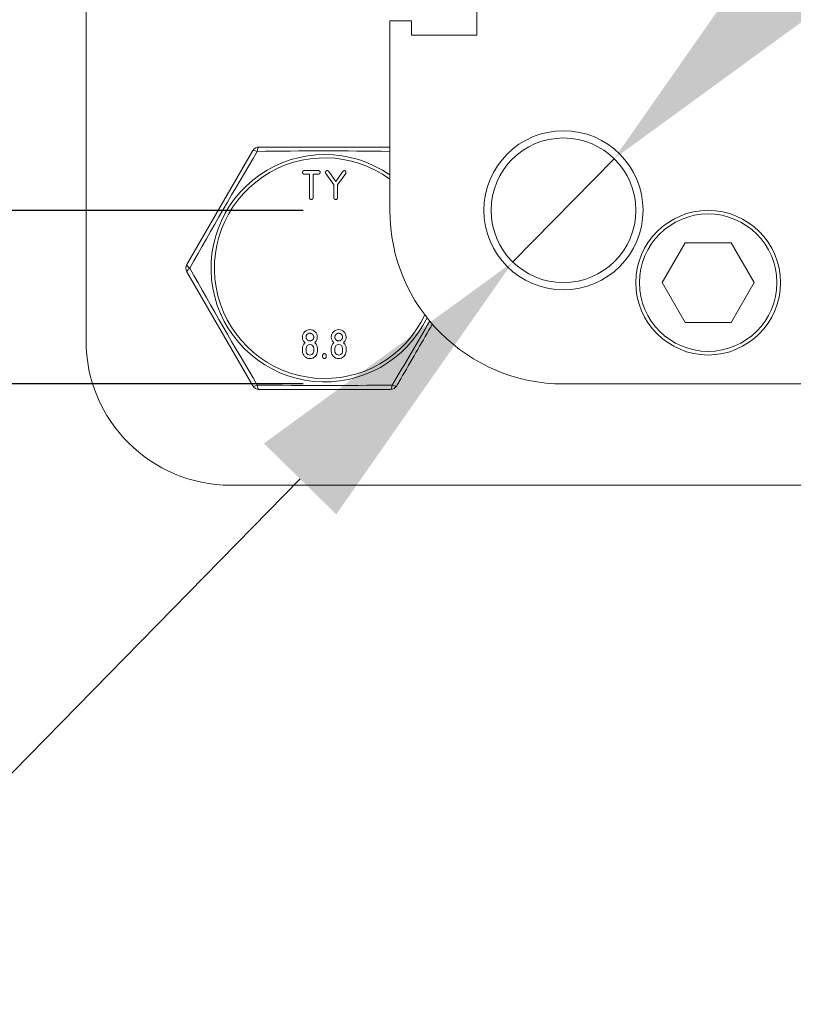
# Model space of a CAD drawing. Units: millimetres. Extents: x 10 to 287, y 10 to 200.
# Drawn here: x 99 to 108, y 136 to 148 of the extents above; entities that cross this region are included whole.
import ezdxf

# ---------------------------------------------------------------- set-up
doc = ezdxf.new("R2010")
doc.units = ezdxf.units.MM
doc.header["$LTSCALE"] = 0.75
for name, color, linetype, lineweight in [('FD_Dimensions', 7, 'Continuous', 13), ('Visible', 7, 'Continuous', 13), ('Visible Narrow', 7, 'Continuous', 13)]:
    doc.layers.add(name, color=color, linetype=linetype, lineweight=lineweight)
doc.styles.get("Standard").update_dxf_attribs({"font": 'arial.ttf'})
doc.dimstyles.new('Dim-ISO-25', dxfattribs={"dimtxt": 3.5, "dimasz": 3.5, "dimexe": 2.1, "dimexo": 3, "dimgap": 1.4, "dimtad": 1, "dimdec": 4, "dimdsep": 46, "dimtxsty": 'Standard', "dimcen": 0, "dimadec": 4, "dimazin": 2, "dimtp": 0.1, "dimtm": 0.1, "dimtfac": 1, "dimtdec": 4, "dimtmove": 0, "dimatfit": 3, "dimfxl": 1, "dimarcsym": 0})

# ---------------------------------------------------------------- blocks, each defined once
blk = doc.blocks.new('*D26')
at = {"layer": 'Defpoints', "color": 0, "transparency": 16777216}
for p in [(105.009, 157.464), (84.009, 145.464), (105.009, 145.464)]:
    blk.add_point(p, dxfattribs=at)
at = {"layer": 'FD_Dimensions', "color": 0, "lineweight": -2, "transparency": 16777216}
for p, q in [((102.009, 157.464), (81.909, 157.464)), ((84.009, 153.964), (84.009, 148.964)), ((102.009, 145.464), (81.909, 145.464))]:
    blk.add_line(p, q, dxfattribs=at)
at = {"layer": 'FD_Dimensions', "color": 0, "transparency": 16777216}
for points in [[(83.426, 153.964), (84.593, 153.964), (84.009, 157.464)], [(83.426, 148.964), (84.593, 148.964), (84.009, 145.464)]]:
    blk.add_solid(points, dxfattribs=at)
at = {"layer": 'FD_Dimensions', "color": 0, "transparency": 16777216, "insert": (80.852, 151.464), "char_height": 3.5, "attachment_point": 5, "rotation": 90}
blk.add_mtext('72', dxfattribs=at)
blk = doc.blocks.new('*D27')
at = {"layer": 'Defpoints', "color": 0, "transparency": 16777216}
for p in [(105.009, 159.464), (76.352, 143.464), (105.009, 143.464)]:
    blk.add_point(p, dxfattribs=at)
at = {"layer": 'FD_Dimensions', "color": 0, "lineweight": -2, "transparency": 16777216}
for p, q in [((102.009, 159.464), (74.252, 159.464)), ((76.352, 155.964), (76.352, 146.964)), ((102.009, 143.464), (74.252, 143.464))]:
    blk.add_line(p, q, dxfattribs=at)
at = {"layer": 'FD_Dimensions', "color": 0, "transparency": 16777216}
for points in [[(75.769, 155.964), (76.935, 155.964), (76.352, 159.464)], [(75.769, 146.964), (76.935, 146.964), (76.352, 143.464)]]:
    blk.add_solid(points, dxfattribs=at)
at = {"layer": 'FD_Dimensions', "color": 0, "transparency": 16777216, "insert": (73.165, 151.464), "char_height": 3.5, "attachment_point": 5, "rotation": 90}
blk.add_mtext('96', dxfattribs=at)
blk = doc.blocks.new('*D32')
at = {"layer": 'Defpoints', "color": 0, "transparency": 16777216}
for p in [(105.593, 146.059), (104.426, 144.869)]:
    blk.add_point(p, dxfattribs=at)
at = {"layer": 'FD_Dimensions', "color": 0, "lineweight": -2, "transparency": 16777216}
for p, q in [((108.043, 148.558), (110.494, 151.057)), ((105.593, 146.059), (104.426, 144.869)), ((83.966, 124.005), (101.976, 142.37))]:
    blk.add_line(p, q, dxfattribs=at)
at = {"layer": 'FD_Dimensions', "color": 0, "transparency": 16777216}
for points in [[(107.627, 148.967), (108.46, 148.15), (105.593, 146.059)], [(101.559, 142.779), (102.392, 141.962), (104.426, 144.869)]]:
    blk.add_solid(points, dxfattribs=at)
at = {"layer": 'FD_Dimensions', "color": 0, "transparency": 16777216, "insert": (85.685, 130.45), "char_height": 3.5, "attachment_point": 5, "rotation": 45.561}
blk.add_mtext('∅10', dxfattribs=at)

msp = doc.modelspace()

# ---------------------------------------------------------------- linework, layer by layer
at = {"layer": 'Visible'}
for p, q in [((99.509485, 158.964252), (99.509485, 143.964252)), ((104.009485, 147.480919), (104.009485, 148.730919)), ((103.259485, 147.647585), (103.009485, 147.647585)), ((103.009485, 145.464252), (103.009485, 147.647585)), ((103.259485, 147.480919), (103.259485, 147.647585)), ((104.009485, 147.480919), (103.259485, 147.480919)), ((101.429544, 146.151753), (100.671771, 144.839251)), ((103.009485, 146.193419), (101.501713, 146.193419)), ((102.023425, 145.92164), (102.190258, 145.92164)), ((102.083897, 145.880558), (102.023425, 145.880558)), ((102.083897, 145.60885), (102.083897, 145.880558)), ((102.12531, 145.880558), (102.12531, 145.60885)), ((102.185787, 145.880558), (102.12531, 145.880558)), ((102.190258, 145.92164), (102.188022, 145.919487)), ((102.365411, 145.7565), (102.271687, 145.88919)), ((102.305648, 145.912936), (102.386084, 145.795647)), ((102.386084, 145.795647), (102.466519, 145.912936)), ((102.500481, 145.88919), (102.406824, 145.756593)), ((102.365411, 145.60885), (102.365411, 145.7565)), ((102.406824, 145.756593), (102.406824, 145.60885)), ((106.411533, 145.089252), (106.146914, 144.630919)), ((106.94077, 145.089252), (106.411533, 145.089252)), ((107.205389, 144.630919), (106.94077, 145.089252)), ((100.671771, 144.755919), (101.429544, 143.443418)), ((106.146914, 144.630919), (106.411533, 144.172585)), ((106.94077, 144.172585), (107.205389, 144.630919)), ((106.411533, 144.172585), (106.94077, 144.172585)), ((102.02741, 143.934406), (102.032677, 143.939086)), ((102.02742, 143.943752), (102.032677, 143.939086)), ((102.149259, 143.943762), (102.143993, 143.939085)), ((102.143993, 143.939085), (102.149248, 143.934416)), ((102.359253, 143.934406), (102.36452, 143.939086)), ((102.359263, 143.943752), (102.36452, 143.939086)), ((102.481102, 143.943762), (102.475836, 143.939085)), ((102.475836, 143.939085), (102.481091, 143.934416)), ((102.002716, 143.841701), (102.002716, 143.874173)), ((102.044129, 143.841701), (102.044129, 143.874173)), ((102.132607, 143.874173), (102.132606, 143.841701)), ((102.17402, 143.874173), (102.17402, 143.841701)), ((102.334559, 143.841701), (102.334559, 143.874173)), ((102.375972, 143.841701), (102.375972, 143.874173)), ((102.46445, 143.874173), (102.464449, 143.841701)), ((102.505863, 143.874173), (102.505863, 143.841701)), ((102.234874, 143.776759), (102.234874, 143.792992)), ((102.276287, 143.792992), (102.276287, 143.776759)), ((101.501713, 143.401752), (103.017257, 143.401752)), ((117.009485, 143.464252), (105.009485, 143.464252)), ((101.176152, 142.297585), (109.801152, 142.297585))]:
    msp.add_line(p, q, dxfattribs=at)
for centre, radius in [((105.009485, 145.464252), 0.916667), ((106.676152, 144.630919), 0.791667)]:
    msp.add_circle(centre, radius, dxfattribs=at)
at = {"layer": 'Visible', "extrusion": (0, 0, -1)}
for centre in [(-105.009485, 145.464252), (-106.676152, 144.630919)]:
    msp.add_circle(centre, 0.833333, dxfattribs=at)
for centre, radius, start, end in [((-101.501713, 146.110085), 0.083333, 30.0004722, 89.9999982), ((-105.009485, 145.464252), 2, 270, 0), ((-100.74394, 144.797585), 0.083333, 330.0002281, 29.9997746), ((-102.088334, 144.003982), 0.085664, 315.3231985, 224.6670677), ((-102.420177, 144.003982), 0.085664, 315.3231985, 224.6670677), ((-101.176152, 143.964252), 1.666667, 270, 0), ((-102.087027, 143.874786), 0.084313, 359.5828521, 45.001035), ((-102.089197, 143.874509), 0.084824, 135.0691365, 180.2275369), ((-102.418871, 143.874786), 0.084313, 359.5828521, 45.001035), ((-102.42104, 143.874509), 0.084824, 135.0691365, 180.2275369), ((-102.088368, 143.84179), 0.085652, 180.0590684, 359.9409316), ((-102.088368, 143.841502), 0.044239, 179.7414542, 0.2586236), ((-102.088368, 143.874173), 0.044239, 0.0001661, 180), ((-102.420211, 143.84179), 0.085652, 180.0590684, 359.9409316), ((-102.420211, 143.841502), 0.044239, 179.7414542, 0.2586236), ((-102.420211, 143.874173), 0.044239, 0.0001661, 180), ((-101.501713, 143.485085), 0.083333, 270.0000018, 329.9995229), ((-103.017257, 143.485085), 0.083333, 210.0004722, 269.9999982)]:
    msp.add_arc(centre, radius, start, end, dxfattribs=at)
at = {"layer": 'Visible'}
for points, degree, knots in [([(102.023425, 145.880558), (102.014603, 145.880558), (102.002716, 145.892439), (102.002716, 145.909687), (102.01467, 145.92164), (102.023425, 145.92164)], 2, [0, 0, 0, 1, 2, 2.992229528, 3.984459056, 3.984459056, 3.984459056]), ([(102.188022, 145.919487), (102.19447, 145.92164), (102.206491, 145.909619), (102.206491, 145.892507), (102.194537, 145.880558), (102.185787, 145.880558)], 2, [0, 0, 0, 1, 2, 3.007893139, 4.015786278, 4.015786278, 4.015786278]), ([(102.12531, 145.60885), (102.12531, 145.60026), (102.113357, 145.588307), (102.095783, 145.588307), (102.083897, 145.600193), (102.083897, 145.60885)], 2, [0, 0, 0, 1, 2, 3.008279125, 4.01655825, 4.01655825, 4.01655825]), ([(102.406824, 145.60885), (102.406824, 145.60026), (102.39487, 145.588307), (102.377292, 145.588307), (102.365411, 145.600193), (102.365411, 145.60885)], 2, [0, 0, 0, 1, 2, 3.007683215, 4.01536643, 4.01536643, 4.01536643]), ([(102.044129, 144.004063), (102.044129, 144.013336), (102.051162, 144.029455), (102.063115, 144.041408), (102.079281, 144.048467), (102.097387, 144.048467), (102.113553, 144.041408), (102.125502, 144.02946), (102.132606, 144.013186), (102.132606, 144.003785), (102.132603, 144.003507)], 2, [-15.877271126, -15.877271126, -15.877271126, -14.885022152, -13.892773179, -12.900524205, -11.908275231, -10.923372064, -9.938468897, -8.95356573, -7.968662563, -7.938635563, -7.938635563, -7.938635563]), ([(102.375972, 144.004063), (102.375972, 144.013336), (102.383005, 144.029455), (102.394958, 144.041408), (102.411124, 144.048467), (102.42923, 144.048467), (102.445396, 144.041408), (102.457345, 144.02946), (102.464449, 144.013186), (102.464449, 144.003785), (102.464446, 144.003507)], 2, [-15.877271126, -15.877271126, -15.877271126, -14.885022152, -13.892773179, -12.900524205, -11.908275231, -10.923372064, -9.938468897, -8.95356573, -7.968662563, -7.938635563, -7.938635563, -7.938635563]), ([(103.089426, 143.443418), (103.097436, 143.457292), (103.10546, 143.47119), (103.171071, 143.584832), (103.229357, 143.685787), (103.345027, 143.886133), (103.402491, 143.985663), (103.473036, 144.10785), (103.486113, 144.130501), (103.499187, 144.153146)], 3, [-0.010923181792, -0.010923181792, -0.010923181792, -0.010923181792, -0.010625408591, -0.010625408591, -0.008492561718, -0.008492561718, -0.006423860555, -0.006423860555, -0.005953284375, -0.005953284375, -0.005953284375, -0.005953284375]), ([(102.132603, 144.003507), (102.132499, 143.994626), (102.125507, 143.978598), (102.113548, 143.966639), (102.097543, 143.959659), (102.079121, 143.959659), (102.063115, 143.966644), (102.051167, 143.978593), (102.044129, 143.994712), (102.044129, 144.004063)], 2, [-7.938635563, -7.938635563, -7.938635563, -6.976496922, -5.984331281, -4.992165641, -4, -3, -2, -1, 0, 0, 0]), ([(102.464446, 144.003507), (102.464342, 143.994626), (102.45735, 143.978598), (102.445391, 143.966639), (102.429386, 143.959659), (102.410964, 143.959659), (102.394958, 143.966644), (102.38301, 143.978593), (102.375972, 143.994712), (102.375972, 144.004063)], 2, [-7.938635563, -7.938635563, -7.938635563, -6.976496922, -5.984331281, -4.992165641, -4, -3, -2, -1, 0, 0, 0]), ([(102.234874, 143.792992), (102.234874, 143.801582), (102.246828, 143.813535), (102.264271, 143.813535), (102.276287, 143.801515), (102.276287, 143.792992)], 2, [0, 0, 0, 1, 2, 2.992316785, 3.98463357, 3.98463357, 3.98463357]), ([(102.276287, 143.776759), (102.276287, 143.768169), (102.264339, 143.756215), (102.24676, 143.756215), (102.234874, 143.768102), (102.234874, 143.776759)], 2, [0, 0, 0, 1, 2, 3.007683215, 4.01536643, 4.01536643, 4.01536643])]:
    msp.add_open_spline(points, degree=degree, knots=knots, dxfattribs=at)
for points in [[(102.271687, 145.88919), (102.267019, 145.896206), (102.269581, 145.912885), (102.276701, 145.917909)], [(102.276701, 145.917909), (102.283708, 145.922613), (102.300696, 145.919953), (102.305648, 145.912936)], [(102.466519, 145.912936), (102.471472, 145.919953), (102.488465, 145.922613), (102.495467, 145.917909)], [(102.495467, 145.917909), (102.502582, 145.912885), (102.505216, 145.896206), (102.500481, 145.88919)]]:
    msp.add_open_spline(points, degree=2, dxfattribs=at)
at = {"layer": 'Visible Narrow'}
for centre, radius, start, end in [((151.927053, 116.121808), 58.70215, 149.24141603, 150.75825664), ((102.259485, 144.797585), 1.309756, 55.0664848, 334.1620158), ((102.257839, 87.594523), 58.553961, 89.26448531, 90.75872912), ((151.92566, 173.472567), 58.700546, 209.24173008, 210.75861185), ((47.322007, 176.56711), 64.81299, 329.27376882, 330.02950292), ((102.259485, 202.357783), 58.911091, 269.24426955, 270.75573044)]:
    msp.add_arc(centre, radius, start, end, dxfattribs=at)
at = {"layer": 'Visible Narrow', "extrusion": (0, 0, -1)}
msp.add_arc((-102.259485, 144.797585), 1.271272, 204.9677448, 126.1542006, dxfattribs=at)
for centre, major_axis, ratio, start_param, end_param in [((101.501713, 146.110085), (-0.072169, 0.041667), 0.251935707, 0.000032726, 1.159338567), ((101.501713, 146.110085), (0, 0.083333), 0.251935688, -1.159338537, -0.000000125), ((100.74394, 144.797585), (-0.072169, 0.041667), 0.251935707, -1.159338572, -0.00001562), ((100.74394, 144.797585), (0.072169, 0.041667), 0.251935707, 3.14160846, 4.300931225), ((101.501713, 143.485085), (0.072169, 0.041667), 0.251935707, 1.982254084, 3.141559594), ((101.501713, 143.485085), (0, 0.083333), 0.251935688, 3.141592778, 4.300931192), ((103.017257, 143.485085), (0, 0.083333), 0.251935688, 1.982254116, 3.141592529), ((103.017257, 143.485085), (-0.072169, 0.041667), 0.251935707, 3.14162538, 4.30093122)]:
    msp.add_ellipse(centre, major_axis=major_axis, ratio=ratio, start_param=start_param, end_param=end_param, dxfattribs=at)

# ---------------------------------------------------------------- dimensions: what is measured, and where the dimension line sits
at = {"layer": 'FD_Dimensions'}
for base, p1, p2, picture, middle in [((76.351868, 143.464252), (105.009485, 159.464252), (105.009485, 143.464252), '*D27', (73.164863, 151.464252)), ((84.009485, 145.464252), (105.009485, 157.464252), (105.009485, 145.464252), '*D26', (80.852323, 151.464252))]:
    dim = msp.add_linear_dim(base=base, p1=p1, p2=p2, angle=90, dimstyle='Dim-ISO-25', override={"dimlfac": 6, "dimclrd": 0, "dimclre": 0}, dxfattribs=at)
    dim.commit()
    dim.dimension.update_dxf_attribs({"geometry": picture, "text_midpoint": middle})
dim = msp.add_diameter_dim_2p(p1=(105.592943, 146.059249), p2=(104.426027, 144.869255), dimstyle='Dim-ISO-25', override={"dimlfac": 6}, dxfattribs=at)
dim.commit()
dim.dimension.update_dxf_attribs({"geometry": '*D32', "text_midpoint": (88.030734, 128.14972), "dimtype": 163})

doc.saveas('drawing.dxf')
